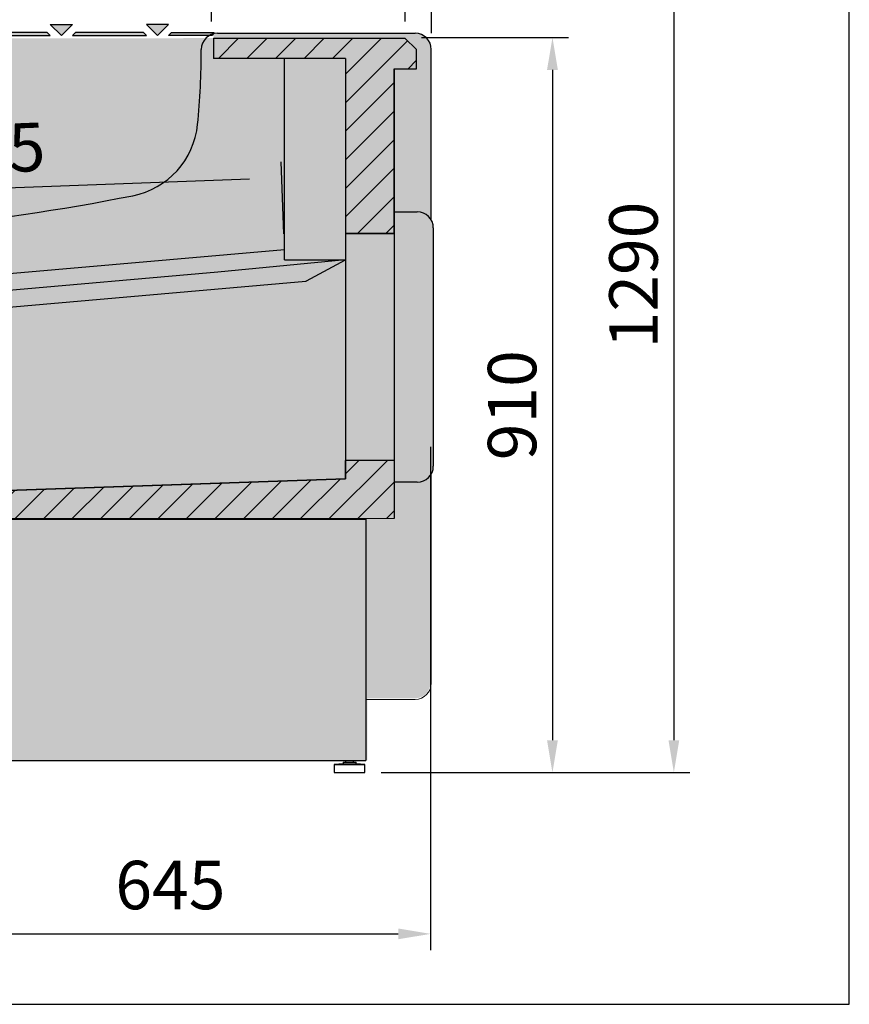
# Model space of a CAD drawing. Units: millimetres. Extents: x -18561 to 44242, y -6096 to 10614.
# Drawn here: x -2458 to -1431, y -2969 to -1750 of the extents above; entities that cross this region are included whole.
import ezdxf

# ---------------------------------------------------------------- set-up
doc = ezdxf.new("R2010")
doc.units = ezdxf.units.MM
doc.linetypes.add('ACAD_ISO02W100', pattern=[15, 12, -3])
for name, color, linetype in [('ACOTA', 2, 'Continuous'), ('ADESAGÜES', 10, 'Continuous'), ('COSTADO_EXT_DCHO', 7, 'Continuous'), ('CUERPO', 7, 'Continuous'), ('SIMBOLO FRIO', 150, 'Continuous'), ('SOMBREADOS', 255, 'Continuous')]:
    doc.layers.add(name, color=color, linetype=linetype)
doc.styles.add('E1', font='isocp.shx')
doc.styles.add('SLDTEXTSTYLE3', font='TXT', dxfattribs={"width": 0.666667})
doc.dimstyles.new('SLDDIMSTYLE0', dxfattribs={"dimtxt": 2, "dimasz": 2, "dimexe": 0, "dimexo": 0.0625, "dimgap": 0.5, "dimtad": 1, "dimtih": 1, "dimtoh": 1, "dimlfac": 10, "dimzin": 12, "dimdsep": 46, "dimtxsty": 'SLDTEXTSTYLE3', "dimsah": 1, "dimcen": 0.09, "dimadec": 0, "dimazin": 0, "dimtfac": 1, "dimtofl": 0, "dimtmove": 0, "dimatfit": 3, "dimfxl": 0, "dimtolj": 1, "dimtzin": 12, "dimarcsym": 0})

# ---------------------------------------------------------------- blocks, each defined once
blk = doc.blocks.new('*D647')
at = {"layer": 'ACOTA', "color": 0, "lineweight": -2}
for p, q in [((-2908.1, -2023.9), (-2908.1, -1153.9)), ((-1947.8, -1766.3), (-1947.8, -1153.9))]:
    blk.add_line(p, q, dxfattribs=at)
at = {"layer": 'ACOTA', "color": 2, "lineweight": -2}
blk.add_line((-1987.8, -1173.9), (-2868.1, -1173.9), dxfattribs=at)
at = {"layer": 'ACOTA', "color": 2}
for points in [[(-2868.1, -1167.2), (-2868.1, -1180.5), (-2908.1, -1173.9)], [(-1987.8, -1167.2), (-1987.8, -1180.5), (-1947.8, -1173.9)]]:
    blk.add_solid(points, dxfattribs=at)
at = {"layer": 'Defpoints', "color": 0}
for p in [(-2908.1, -1173.9), (-1947.8, -1786.3), (-2908.1, -2043.9)]:
    blk.add_point(p, dxfattribs=at)
at = {"layer": 'ACOTA', "color": 2, "insert": (-2417.8, -1123.9), "char_height": 60, "attachment_point": 5, "style": 'E1'}
blk.add_mtext('\\A1;960', dxfattribs=at)
blk = doc.blocks.new('*D654')
at = {"layer": 'ACOTA', "color": 0, "lineweight": -2}
for p, q in [((-2220.4, -1752.1), (-2220.4, -1660.9)), ((-1980.4, -1752.1), (-1980.4, -1660.9))]:
    blk.add_line(p, q, dxfattribs=at)
at = {"layer": 'ACOTA', "color": 2, "lineweight": -2}
blk.add_line((-2020.4, -1680.9), (-2180.4, -1680.9), dxfattribs=at)
at = {"layer": 'ACOTA', "color": 2}
for points in [[(-2180.4, -1674.2), (-2180.4, -1687.5), (-2220.4, -1680.9)], [(-2020.4, -1674.2), (-2020.4, -1687.5), (-1980.4, -1680.9)]]:
    blk.add_solid(points, dxfattribs=at)
at = {"layer": 'Defpoints', "color": 0}
for p in [(-2220.4, -1680.9), (-2220.4, -1772.1), (-1980.4, -1772.1)]:
    blk.add_point(p, dxfattribs=at)
at = {"layer": 'ACOTA', "color": 2, "insert": (-2100.4, -1630.9), "char_height": 60, "attachment_point": 5, "style": 'E1'}
blk.add_mtext('\\A1;240', dxfattribs=at)
blk = doc.blocks.new('*D655')
at = {"layer": 'ACOTA', "color": 0, "lineweight": -2}
for p, q in [((-1960.2, -1771.8), (-1778.1, -1771.8)), ((-2010.3, -2682.2), (-1778.1, -2682.2))]:
    blk.add_line(p, q, dxfattribs=at)
at = {"layer": 'ACOTA', "color": 2, "lineweight": -2}
blk.add_line((-1798.1, -1811.8), (-1798.1, -2642.2), dxfattribs=at)
at = {"layer": 'ACOTA', "color": 2}
for points in [[(-1804.8, -1811.8), (-1791.4, -1811.8), (-1798.1, -1771.8)], [(-1804.8, -2642.2), (-1791.4, -2642.2), (-1798.1, -2682.2)]]:
    blk.add_solid(points, dxfattribs=at)
at = {"layer": 'Defpoints', "color": 0}
for p in [(-1980.2, -1771.8), (-2030.3, -2682.2), (-1798.1, -2682.2)]:
    blk.add_point(p, dxfattribs=at)
at = {"layer": 'ACOTA', "color": 2, "insert": (-1848.1, -2227.2), "char_height": 60, "attachment_point": 5, "rotation": 90, "style": 'E1'}
blk.add_mtext('\\A1;910', dxfattribs=at)
blk = doc.blocks.new('*D656')
at = {"layer": 'ACOTA', "color": 0, "lineweight": -2}
for p, q in [((-2130.8, -2014.9), (-2134.2, -1925.6)), ((-2845.7, -2042), (-2849.1, -1952.8))]:
    blk.add_line(p, q, dxfattribs=at)
at = {"layer": 'ACOTA', "color": 2, "lineweight": -2}
blk.add_line((-2173.4, -1947.1), (-2808.4, -1971.2), dxfattribs=at)
at = {"layer": 'ACOTA', "color": 2}
for points in [[(-2173.7, -1940.5), (-2173.2, -1953.8), (-2133.4, -1945.6)], [(-2808.6, -1964.6), (-2808.1, -1977.9), (-2848.4, -1972.8)]]:
    blk.add_solid(points, dxfattribs=at)
at = {"layer": 'Defpoints', "color": 0}
for p in [(-2848.4, -1972.8), (-2130, -2034.9), (-2845, -2062)]:
    blk.add_point(p, dxfattribs=at)
at = {"layer": 'ACOTA', "color": 2, "insert": (-2494.3, -1909.3), "char_height": 60, "attachment_point": 5, "rotation": 2.1742, "style": 'E1'}
blk.add_mtext('\\A1;715', dxfattribs=at)
blk = doc.blocks.new('*D657')
at = {"layer": 'ACOTA', "color": 0, "lineweight": -2}
for p, q in [((-2402.2, -1392.6), (-1627.8, -1392.6)), ((-2010, -2682.2), (-1627.8, -2682.2))]:
    blk.add_line(p, q, dxfattribs=at)
at = {"layer": 'ACOTA', "color": 2, "lineweight": -2}
blk.add_line((-1647.8, -1432.6), (-1647.8, -2642.2), dxfattribs=at)
at = {"layer": 'ACOTA', "color": 2}
for points in [[(-1654.4, -1432.6), (-1641.1, -1432.6), (-1647.8, -1392.6)], [(-1654.4, -2642.2), (-1641.1, -2642.2), (-1647.8, -2682.2)]]:
    blk.add_solid(points, dxfattribs=at)
at = {"layer": 'Defpoints', "color": 0}
for p in [(-2422.2, -1392.6), (-2030, -2682.2), (-1647.8, -2682.2)]:
    blk.add_point(p, dxfattribs=at)
at = {"layer": 'ACOTA', "color": 2, "insert": (-1697.8, -2065.9), "char_height": 60, "attachment_point": 5, "rotation": 90, "style": 'E1'}
blk.add_mtext('\\A1;1290', dxfattribs=at)
blk = doc.blocks.new('*D659')
at = {"layer": 'ADESAGÜES', "color": 0, "lineweight": -2}
for p, q in [((-1949, -2278.8), (-1949, -2902)), ((-2594.5, -2456.7), (-2594.5, -2902)), ((-2554.5, -2882), (-1989, -2882))]:
    blk.add_line(p, q, dxfattribs=at)
at = {"layer": 'ADESAGÜES', "color": 0}
for points in [[(-2554.5, -2875.3), (-2554.5, -2888.6), (-2594.5, -2882)], [(-1989, -2875.3), (-1989, -2888.6), (-1949, -2882)]]:
    blk.add_solid(points, dxfattribs=at)
at = {"layer": 'Defpoints', "color": 0}
for p in [(-1949, -2258.8), (-2594.5, -2436.7), (-1949, -2882)]:
    blk.add_point(p, dxfattribs=at)
at = {"layer": 'ADESAGÜES', "color": 7, "insert": (-2271.2, -2821.5), "char_height": 60, "attachment_point": 5, "style": 'E1'}
blk.add_mtext('\\A1;645', dxfattribs=at)

msp = doc.modelspace()

# ---------------------------------------------------------------- hatches: boundary and pattern name
at = {"layer": 'SIMBOLO FRIO'}
msp.add_hatch(color=5, dxfattribs=at).paths.add_polyline_path([(-2387.7, -2237.7), (-2396.8, -2232.5), (-2396.8, -2244.3), (-2404.8, -2244.3), (-2404.8, -2232.5), (-2413.9, -2237.7), (-2413.9, -2229.6), (-2404.8, -2225), (-2404.8, -2210.7), (-2417.1, -2217.9), (-2416.5, -2228), (-2423.5, -2232.1), (-2423.6, -2221.6), (-2433.8, -2227.5), (-2437.8, -2220.6), (-2427.6, -2214.7), (-2436.6, -2209.4), (-2429.6, -2205.3), (-2421.1, -2211), (-2408.7, -2203.8), (-2421, -2196.7), (-2429.5, -2202.3), (-2436.6, -2198.3), (-2427.5, -2192.9), (-2437.7, -2187.1), (-2433.8, -2180.2), (-2423.6, -2186.1), (-2423.5, -2175.6), (-2416.4, -2179.7), (-2417.1, -2189.8), (-2404.7, -2197), (-2404.7, -2182.7), (-2413.8, -2178.2), (-2413.8, -2170.1), (-2404.7, -2175.2), (-2404.7, -2163.5), (-2396.7, -2163.5), (-2396.7, -2175.2), (-2387.6, -2170.1), (-2387.6, -2178.2), (-2396.7, -2182.7), (-2396.7, -2197), (-2384.4, -2189.9), (-2385, -2179.7), (-2378, -2175.7), (-2377.9, -2186.2), (-2367.7, -2180.3), (-2363.7, -2187.1), (-2373.9, -2193), (-2364.9, -2198.4), (-2371.9, -2202.4), (-2380.4, -2196.8), (-2392.8, -2203.9), (-2380.5, -2211.1), (-2372, -2205.4), (-2364.9, -2209.5), (-2374, -2214.8), (-2363.8, -2220.7), (-2367.8, -2227.6), (-2377.9, -2221.7), (-2378, -2232.2), (-2385.1, -2228.1), (-2384.4, -2217.9), (-2396.8, -2210.8), (-2396.8, -2225), (-2387.7, -2229.6)])
at = {"layer": 'SOMBREADOS', "linetype": 'ACAD_ISO02W100', "ltscale": 10}
for points in [[(-2392.4, -1755.5), (-2406.2, -1769.2), (-2419.9, -1755.5)], [(-2300.9, -1755.5), (-2287.2, -1769.2), (-2273.5, -1755.5)], [(-2423.6, -1765.6), (-2507.8, -1765.6), (-2511.4, -1769.2), (-2419.9, -1769.2)], [(-2304.6, -1765.6), (-2388.8, -1765.6), (-2392.4, -1769.2), (-2300.9, -1769.2)], [(-2269.8, -1765.6), (-2217.2, -1765.6), (-2219, -1769.2), (-2273.5, -1769.2)]]:
    msp.add_hatch(color=7, dxfattribs=at).paths.add_polyline_path(points)
at = {"layer": 'SOMBREADOS'}
for color, points in [(256, [(-2392.4, -1755.5), (-2419.9, -1755.5), (-2406.2, -1769.2)]), (256, [(-2273.5, -1755.5), (-2300.9, -1755.5), (-2287.2, -1769.2)]), (256, [(-2423.6, -1765.6), (-2507.8, -1765.6), (-2511.4, -1769.2), (-2419.9, -1769.2)]), (256, [(-2304.6, -1765.6), (-2388.8, -1765.6), (-2392.4, -1769.2), (-2300.9, -1769.2)]), (256, [(-2217.2, -1765.6), (-2269.8, -1765.6), (-2273.5, -1769.2), (-2219, -1769.2)]), (9, [(-1945.6, -2007.6), (-1945.6, -2006.7), (-1945.7, -2005.8), (-1945.8, -2004.9), (-1945.9, -2004), (-1946.1, -2003.1), (-1946.3, -2002.2), (-1946.6, -2001.4), (-1946.9, -2000.5), (-1947.2, -1999.7), (-1947.6, -1998.8), (-1948, -1998), (-1948.5, -1997.2), (-1949, -1996.4), (-1949.6, -1995.6), (-1950.1, -1994.9), (-1950.8, -1994.2), (-1951.4, -1993.5), (-1952.1, -1992.8), (-1952.9, -1992.2), (-1953.6, -1991.6), (-1954.4, -1991), (-1955.3, -1990.5), (-1956.1, -1990), (-1957, -1989.5), (-1958, -1989.1), (-1958.9, -1988.7), (-1959.9, -1988.4), (-1960.9, -1988.1), (-1961.9, -1987.9), (-1963, -1987.7), (-1964, -1987.7), (-1965.6, -1987.6), (-1975.5, -1987.6), (-1987.6, -1987.6), (-1994.1, -1987.6), (-1994.1, -2322.6), (-1987.6, -2322.6), (-1975.5, -2322.6), (-1965.6, -2322.6), (-1959.1, -2321.5), (-1958.3, -2321.2), (-1957.5, -2320.9), (-1956.7, -2320.5), (-1956, -2320.1), (-1955.2, -2319.7), (-1954.5, -2319.2), (-1953.8, -2318.8), (-1953.2, -2318.2), (-1952.5, -2317.7), (-1951.9, -2317.2), (-1951.4, -2316.6), (-1950.8, -2316), (-1950.3, -2315.4), (-1949.8, -2314.8), (-1949.3, -2314.1), (-1948.8, -2313.5), (-1948.4, -2312.8), (-1948, -2312.1), (-1947.7, -2311.4), (-1947.3, -2310.7), (-1947, -2310), (-1946.8, -2309.3), (-1946.5, -2308.6), (-1946.3, -2307.8), (-1946.1, -2307.1), (-1946, -2306.4), (-1945.8, -2305.6), (-1945.7, -2304.9), (-1945.7, -2304.1), (-1945.6, -2302.6)])]:
    msp.add_hatch(color=color, dxfattribs=at).paths.add_polyline_path(points)
at = {"layer": 'SOMBREADOS', "lineweight": 15}
h = msp.add_hatch(color=254, dxfattribs=at)
edge = h.paths.add_edge_path()
edge.add_line((-2783.9, -2598.2), (-2797.5, -2598.2))
edge.add_line((-2797.5, -2598.2), (-2797.5, -2667.8))
edge.add_line((-2797.5, -2667.8), (-2027.3, -2667.2))
edge.add_line((-2027.3, -2667.2), (-2027.3, -2590.4))
edge.add_line((-2027.3, -2590.4), (-1969.1, -2590.4))
edge.add_arc((-1969.1, -2570.4), 20, 270, 360.0334)
edge.add_line((-1949.1, -2570.4), (-1949.1, -2316.3))
edge.add_arc((-1964.5, -2305.3), 18.8, 324.5046, 360.8201)
edge.add_line((-1945.6, -2305.1), (-1945.6, -2010.1))
edge.add_arc((-1965.3, -2010.1), 19.7, 0, 30.7472)
edge.add_line((-1948.4, -2000), (-1949.1, -1998.9))
edge.add_line((-1949.1, -1998.9), (-1949.1, -1785.4))
edge.add_arc((-1967.3, -1784.7), 18.2, 357.6673, 452.4869)
edge.add_line((-1968.1, -1766.5), (-2217.7, -1766.5))
edge.add_line((-2217.7, -1766.5), (-2217.6, -1770.6))
edge.add_line((-2217.6, -1770.6), (-2217.6, -1772.6))
edge.add_line((-2217.6, -1772.6), (-2217.7, -1797.7))
edge.add_line((-2217.7, -1797.7), (-2215.1, -1797.7))
edge.add_line((-2215.1, -1797.7), (-2215.1, -1825.4))
edge.add_line((-2215.1, -1825.4), (-2215.1, -1958))
edge.add_line((-2215.1, -1958), (-2220.5, -1972.5))
edge.add_line((-2220.5, -1972.5), (-2263.9, -1984))
edge.add_line((-2263.9, -1984), (-2786.2, -2057.4))
edge.add_line((-2786.2, -2057.4), (-2845.1, -2057.4))
edge.add_line((-2845.1, -2057.4), (-2861.4, -2051.9))
edge.add_line((-2861.4, -2051.9), (-2855, -2021.1))
edge.add_line((-2855, -2021.1), (-2891.9, -2023))
edge.add_line((-2891.9, -2023), (-2904.2, -2029.7))
edge.add_line((-2904.2, -2029.7), (-2909.1, -2042.8))
edge.add_line((-2909.1, -2042.8), (-2909.1, -2570.4))
edge.add_arc((-2886, -2568.3), 23.2, 185.1364, 264.7244)
edge.add_line((-2888.1, -2591.5), (-2783.9, -2591.5))
edge.add_line((-2783.9, -2591.5), (-2783.9, -2598.2))
edge.add_line((-2783.9, -2598.2), (-2797.5, -2598.2))
edge.add_line((-2797.5, -2598.2), (-2783.9, -2598.2))
at = {"layer": 'SOMBREADOS'}
h = msp.add_hatch(color=9, dxfattribs=at)
h.dxf.hatch_style = 1
h.paths.add_polyline_path([(-2755, -2314.7), (-2819, -2250.7), (-2819, -2114.1), (-2831.6, -2114.1), (-2831.6, -2095), (-2869, -2095), (-2869, -2271.7), (-2772.6, -2368.1), (-2751.1, -2368.2), (-2728.9, -2368.2), (-1994.1, -2367.6), (-1994.1, -2295.6), (-2054.4, -2295.6), (-2054.4, -2318.4), (-2640.3, -2338.4)])
h.paths.add_polyline_path([(-1994.1, -1797.7), (-2054.4, -1797.7), (-2054.4, -2014.6), (-1994.1, -2014.6)])
h.paths.add_polyline_path([(-1980.6, -1772.7), (-2217.6, -1772.7), (-2217.6, -1797.7), (-1994.1, -1797.7), (-1994.1, -1810.8), (-1966.5, -1810.8), (-1966.5, -1786.8)])
h = msp.add_hatch(color=161, dxfattribs=at)
edge = h.paths.add_edge_path()
edge.add_arc((-2524.1, -2100.8), 340.7, 105.9167, 179.0012)
edge.add_line((-2864.7, -2094.9), (-2831.8, -2114))
edge.add_line((-2831.8, -2114), (-2819.2, -2114))
edge.add_line((-2819.2, -2114), (-2819.2, -2250.6))
edge.add_line((-2819.2, -2250.6), (-2755.2, -2314.6))
edge.add_line((-2755.2, -2314.6), (-2640.5, -2338.3))
edge.add_line((-2640.5, -2338.3), (-2054.7, -2318.3))
edge.add_line((-2054.7, -2318.3), (-2054.7, -2264.6))
edge.add_line((-2054.7, -2264.6), (-2054.7, -2004.6))
edge.add_line((-2054.7, -2004.6), (-2054.7, -1797.5))
edge.add_line((-2054.7, -1797.5), (-2217.9, -1797.5))
edge.add_line((-2217.9, -1797.5), (-2217.9, -1772.5))
edge.add_line((-2217.9, -1772.5), (-2617.5, -1773.2))
h = msp.add_hatch(dxfattribs=at)
h.set_pattern_fill('ANSI31', color=256, scale=200)
h.set_pattern_definition([(45, (-10214.974, -4745.171), (-17.67767, 17.67767), [])])
h.paths.add_polyline_path([(-1994.1, -1797.7), (-2054.4, -1797.7), (-2054.4, -2014.6), (-1994.1, -2014.6)])
h.paths.add_polyline_path([(-1966.5, -1786.8), (-1980.7, -1772.7), (-2217.7, -1772.7), (-2217.7, -1797.7), (-1994.1, -1797.7), (-1994.1, -1810.8), (-1966.5, -1810.8)])
h = msp.add_hatch(dxfattribs=at)
h.set_pattern_fill('ANSI31', color=256, scale=200)
h.set_pattern_definition([(45, (-10214.973, -4745.171), (-17.67767, 17.67767), [])])
h.paths.add_polyline_path([(-1994.1, -2295.6), (-2054.4, -2295.6), (-2054.4, -2318.4), (-2640.3, -2338.4), (-2755, -2314.7), (-2819, -2250.7), (-2819, -2114.1), (-2831.6, -2114.1), (-2831.6, -2095), (-2869, -2095), (-2869, -2271.7), (-2772.7, -2368), (-2740, -2368.2), (-2728.9, -2368.2), (-1994.1, -2367.6)])

# ---------------------------------------------------------------- linework, layer by layer
at = {"color": 7, "linetype": 'Continuous', "lineweight": 30}
for p, q in [((-2217.7, -1772.7), (-2217.7, -1797.7)), ((-1980.7, -1772.7), (-1966.5, -1786.8)), ((-1966.5, -1810.7), (-1966.5, -1786.8)), ((-1948.1, -1997.9), (-1948.1, -1786.5)), ((-2054.4, -1797.7), (-2217.7, -1797.7)), ((-2130, -2047.3), (-2130, -1798.1)), ((-1994.1, -1987.6), (-1965.6, -1987.6)), ((-1945.6, -2007.6), (-1945.6, -2302.6)), ((-1994.1, -2014.6), (-2054.4, -2014.6)), ((-2130, -2034.9), (-2796.2, -2092.7)), ((-2054.4, -2047.3), (-2212.5, -2062.4)), ((-2130, -2047.3), (-2054.4, -2047.3)), ((-2102.8, -2073.2), (-2054.4, -2047.3)), ((-2212.5, -2062.4), (-2640.2, -2099.8)), ((-2539.7, -2111.7), (-2103.4, -2073.5)), ((-1994.1, -2295.6), (-2054.4, -2295.6)), ((-1948.1, -2571.5), (-1948.1, -2312.3)), ((-2054.4, -2318.4), (-2640.3, -2338.4)), ((-1965.6, -2322.6), (-1994.1, -2322.6)), ((-1994.1, -2367.6), (-2772.5, -2368.2)), ((-2029.3, -2367.6), (-2029.3, -2667.2)), ((-2783.3, -2667.2), (-2029.3, -2667.2)), ((-2057.3, -2669.2), (-2057.3, -2671.2)), ((-2057.3, -2669.2), (-2041.3, -2669.2)), ((-2054.3, -2667.2), (-2054.3, -2669.2)), ((-2044.3, -2669.2), (-2044.3, -2667.2)), ((-2041.3, -2671.2), (-2041.3, -2669.2)), ((-2057.3, -2671.2), (-2068.3, -2672.2)), ((-2068.3, -2672.2), (-2068.3, -2682.2)), ((-2068.3, -2672.2), (-2030.3, -2672.2)), ((-2068.3, -2682.2), (-2030.3, -2682.2)), ((-2057.3, -2671.2), (-2041.3, -2671.2)), ((-2030.3, -2672.2), (-2041.3, -2671.2)), ((-2030.3, -2682.2), (-2030.3, -2672.2))]:
    msp.add_line(p, q, dxfattribs=at)
for p, q in [((-2217.7, -1772.7), (-1980.7, -1772.7)), ((-2054.4, -1797.7), (-2054.4, -2318.4)), ((-2054.4, -1797.7), (-2054.4, -2014.5)), ((-1994.1, -1810.7), (-1994.1, -2367.6)), ((-1994.1, -2014.5), (-1994.1, -1810.7)), ((-1994.1, -1810.7), (-1966.5, -1810.7)), ((-2054.4, -2014.5), (-1994.1, -2014.5))]:
    msp.add_line(p, q)
at = {"color": 7, "linetype": 'Continuous', "lineweight": 13}
msp.add_line((-2029.3, -2591.5), (-1968.1, -2591.5), dxfattribs=at)
at = {"color": 1}
msp.add_line((-3430.6, -2969.2), (-1430.6, -2969.2), dxfattribs=at)
msp.add_lwpolyline([(-1430.6, -2969.2), (-1430.6, -969.2)], dxfattribs=at)
at = {"color": 7, "linetype": 'Continuous', "lineweight": 30}
for centre, radius, start, end in [((-1968.1, -1786.5), 20, 0, 90), ((-2217.7, -1772.7), 0.001, 90, 180), ((-1965.6, -2007.6), 20, 0, 90), ((-2103.5, -2072.7), 0.803, 275, 320), ((-1965.6, -2302.6), 20, 270, 0)]:
    msp.add_arc(centre, radius, start, end, dxfattribs=at)
at = {"color": 7, "linetype": 'Continuous', "lineweight": 13}
msp.add_arc((-1968.1, -2571.5), 20, 270, 0, dxfattribs=at)
at = {"color": 7, "linetype": 'Continuous', "lineweight": 30}
for knots in [[0, 0, 0, 0, 0.251572, 0.5, 0.748428, 1, 1, 1, 1], [0, 0, 0, 0, 0.251162, 0.497927, 0.756891, 1, 1, 1, 1]]:
    msp.add_open_spline([(-2217.7, -1772.7), (-2217.7, -1772.7), (-2217.7, -1772.7), (-2217.7, -1772.7), (-2217.7, -1772.7), (-2217.7, -1772.7), (-2217.7, -1772.7)], degree=3, knots=knots, dxfattribs=at)
at = {"layer": 'COSTADO_EXT_DCHO', "color": 7, "linetype": 'Continuous'}
msp.add_line((-2212.9, -1766.5), (-1968.1, -1766.5), dxfattribs=at)
for centre, radius, start, end in [((-2212.9, -1786.5), 20, 90, 180), ((-3182.9, -1786.5), 950, 354.3879, 0), ((-2337, -1869.6), 100, 281.1567, 354.3879), ((-2862.2, 785.4), 2806.4, 269.9738, 281.19)]:
    msp.add_arc(centre, radius, start, end, dxfattribs=at)
at = {"layer": 'CUERPO'}
for points in [[(-2054.4, -2318.4), (-2054.4, -2295.6)], [(-2640.3, -2338.4), (-2054.4, -2318.4)]]:
    msp.add_lwpolyline(points, dxfattribs=at)
at = {"layer": 'SOMBREADOS'}
msp.add_line((-2783.3, -2368.2), (-2029.3, -2368.2), dxfattribs=at)
at = {"layer": 'SOMBREADOS', "linetype": 'ACAD_ISO02W100', "ltscale": 10}
for points in [[(-2392.4, -1755.5), (-2406.2, -1769.2), (-2419.9, -1755.5)], [(-2300.9, -1755.5), (-2287.2, -1769.2), (-2273.5, -1755.5)], [(-2423.6, -1765.6), (-2507.8, -1765.6), (-2511.4, -1769.2), (-2419.9, -1769.2)], [(-2304.6, -1765.6), (-2388.8, -1765.6), (-2392.4, -1769.2), (-2300.9, -1769.2)], [(-2269.8, -1765.6), (-2217.2, -1765.6), (-2219, -1769.2), (-2273.5, -1769.2)]]:
    msp.add_lwpolyline(points, close=True, dxfattribs=at)

# ---------------------------------------------------------------- dimensions: what is measured, and where the dimension line sits
at = {"layer": 'ACOTA', "color": 2}
dim = msp.add_linear_dim(base=(-2908.1, -1173.9), p1=(-1947.8, -1786.3), p2=(-2908.1, -2043.9), dimstyle='SLDDIMSTYLE0', override={"dimscale": 20, "dimtxt": 3, "dimexe": 1, "dimexo": 1, "dimgap": 1, "dimtih": 0, "dimtoh": 0, "dimdec": 0, "dimlfac": 1, "dimtxsty": 'E1', "dimclrd": 2, "dimclrt": 2, "dimtofl": 1}, dxfattribs=at)
dim.commit()
dim.dimension.update_dxf_attribs({"geometry": '*D647', "text_midpoint": (-2417.8, -1173.9), "dimtype": 160})
for base, p1, p2, angle, picture, middle, dimtype in [((-1647.8, -2682.2), (-2422.2, -1392.6), (-2030, -2682.2), 90, '*D657', (-1647.8, -2065.9), 160), ((-1798.1, -2682.2), (-1980.2, -1771.8), (-2030.3, -2682.2), 90, '*D655', (-1798.1, -2227.2), 160), ((-2848.3656, -1972.7533), (-2130.0436, -2034.8646), (-2844.9772, -2062.0065), 182.1742, '*D656', (-2492.3825, -1959.2386), 161)]:
    dim = msp.add_linear_dim(base=base, p1=p1, p2=p2, angle=angle, dimstyle='SLDDIMSTYLE0', override={"dimscale": 20, "dimtxt": 3, "dimexe": 1, "dimexo": 1, "dimgap": 1, "dimtih": 0, "dimtoh": 0, "dimdec": 0, "dimlfac": 1, "dimtxsty": 'E1', "dimclrd": 2, "dimclrt": 2, "dimtofl": 1}, dxfattribs=at)
    dim.commit()
    dim.dimension.update_dxf_attribs({"geometry": picture, "text_midpoint": middle, "dimtype": dimtype})
dim = msp.add_linear_dim(base=(-2220.4, -1680.9), p1=(-1980.4, -1772.1), p2=(-2220.4, -1772.1), dimstyle='SLDDIMSTYLE0', override={"dimscale": 20, "dimtxt": 3, "dimexe": 1, "dimexo": 1, "dimgap": 1, "dimtih": 0, "dimtoh": 0, "dimdec": 0, "dimlfac": 1, "dimtxsty": 'E1', "dimclrd": 2, "dimclrt": 2, "dimtofl": 1}, dxfattribs=at)
dim.commit()
dim.dimension.update_dxf_attribs({"geometry": '*D654', "text_midpoint": (-2100.4, -1630.9)})
at = {"layer": 'ADESAGÜES', "color": 2}
dim = msp.add_linear_dim(base=(-1948.9837, -2881.9522), p1=(-2594.4742, -2436.7139), p2=(-1948.9837, -2258.7839), dimstyle='SLDDIMSTYLE0', override={"dimscale": 20, "dimtxt": 3, "dimexe": 1, "dimexo": 1, "dimgap": 1.524, "dimtih": 0, "dimtoh": 0, "dimdec": 0, "dimlfac": 1, "dimtxsty": 'E1', "dimclrt": 7, "dimtofl": 1}, dxfattribs=at)
dim.commit()
dim.dimension.update_dxf_attribs({"geometry": '*D659', "text_midpoint": (-2271.229, -2881.9522), "dimtype": 160})

doc.saveas('drawing.dxf')
